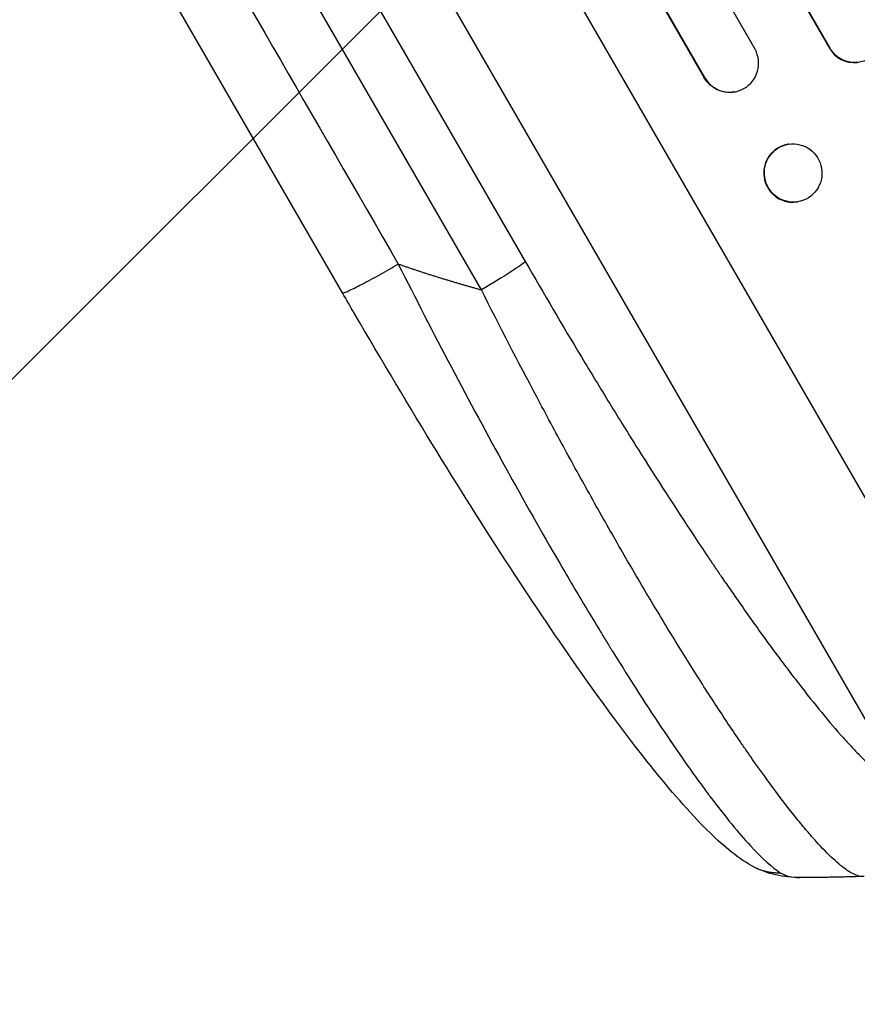
# Model space of a CAD drawing. Units: millimetres. Extents: x -7216 to 4012, y -3666 to 7094.
# Drawn here: x -2031 to -1813, y -2195 to -1939 of the extents above; entities that cross this region are included whole.
import ezdxf

# ---------------------------------------------------------------- set-up
doc = ezdxf.new("R2010")
doc.units = ezdxf.units.MM
doc.header["$LTSCALE"] = 20
doc.linetypes.add('HIDDEN', pattern=[9.525, 6.35, -3.175])
for name, color, linetype in [('2d', 230, 'Continuous'), ('EN-Free_Space', 10, 'HIDDEN'), ('EN-Free_Space_Hatch', 10, 'Continuous')]:
    doc.layers.add(name, color=color, linetype=linetype)

msp = doc.modelspace()

# ---------------------------------------------------------------- hatches: boundary and pattern name
at = {"layer": 'EN-Free_Space_Hatch'}
h = msp.add_hatch(dxfattribs=at)
h.set_pattern_fill('ANSI31', color=256, scale=100, angle=180, style=0)
edge = h.paths.add_edge_path()
edge.add_arc((-2628.02, -278.29), 1000, 139.68828, 210)
edge.add_line((-3494.05, -778.29), (-2445.04, -2595.23))
edge.add_arc((-1579.01, -2095.23), 1000, 210, 390)
edge.add_line((-712.99, -1595.23), (-1761.99, 221.71))
edge.add_arc((-2628.02, -278.29), 1000, 30, 100.31172)
edge.add_arc((-3569.56, 1352.5), 1000, 319.68828, 390)
edge.add_line((-2703.53, 1852.5), (-4029.26, 4148.72))
edge.add_arc((-4895.28, 3648.72), 1000, 30, 210)
edge.add_line((-5761.31, 3148.72), (-4435.58, 852.5))
edge.add_arc((-3569.56, 1352.5), 1000, 210, 280.31172)

# ---------------------------------------------------------------- linework, layer by layer
at = {"layer": '2d'}
for p, q in [((-2640.71, -525.55), (-1820.26, -1946.6)), ((-2640.3, -526.02), (-1820.14, -1946.59)), ((-2654.42, -535.57), (-1839.58, -1946.9)), ((-2667.07, -543.95), (-1852.79, -1954.32)), ((-2666.64, -544.4), (-1852.64, -1954.3)), ((-1765.2, -2142.74), (-1937.25, -1844.75)), ((-1800.3, -2139.49), (-1961.39, -1860.47)), ((-1972.99, -1874.45), (-1899.31, -2002.07)), ((-1910.71, -2009.42), (-1984.39, -1881.81)), ((-1946.8, -2010.2), (-2012.15, -1897.01)), ((-1820.14, -1946.59), (-1820.26, -1946.6)), ((-1820.13, -1946.59), (-1820.14, -1946.59)), ((-1852.79, -1954.32), (-1852.64, -1954.3)), ((-1852.64, -1954.3), (-1852.63, -1954.29)), ((-1844.81, -1957.95), (-1844.96, -1957.98)), ((-1830.89, -1971.56), (-1831.04, -1971.59)), ((-1828.49, -1986.53), (-1828.64, -1986.56))]:
    msp.add_line(p, q, dxfattribs=at)
at = {"layer": '2d', "extrusion": (0, 0, -1)}
for centre, major_axis, ratio, start_param, end_param in [((-1813.66, -1942.8), (-0.76, 7.51), 0.991927, 1.173675, 4.286969), ((-1846.32, -1950.52), (-1.36, 7.46), 0.988103, 3.141593, 4.364968), ((-1829.69, -1979.05), (-1.2, 7.48), 0.987914, 3.141593, 9.424778), ((-1912.23, -2009.4), (12.99, 7.5), 0.052336, 0.140491, 1.48353)]:
    msp.add_ellipse(centre, major_axis=major_axis, ratio=ratio, start_param=start_param, end_param=end_param, dxfattribs=at)
at = {"layer": '2d'}
for centre, major_axis, ratio, start_param, end_param in [((-1846.17, -1950.49), (-1.36, 7.46), 0.988103, 1.918034, 5.02784), ((-1813.79, -1942.81), (-0.76, 7.51), 0.991927, 1.996398, 3.141593), ((-1829.84, -1979.07), (-1.2, 7.48), 0.987914, 0, 3.141593)]:
    msp.add_ellipse(centre, major_axis=major_axis, ratio=ratio, start_param=start_param, end_param=end_param, dxfattribs=at)
for points in [[(-1997.63, -1889.54), (-1975.85, -1927.27), (-1954.07, -1964.99), (-1932.29, -2002.72)], [(-1827.94, -2162.21), (-1831.98, -2162.22), (-1836.42, -2161.39), (-1840.4, -2159.16)], [(-1833.03, -2160.95), (-1831.64, -2161.82), (-1829.94, -2162.22), (-1827.94, -2162.21)]]:
    msp.add_open_spline(points, degree=3, dxfattribs=at)
for points, weights, degree in [([(-1946.8, -2010.2), (-1946.37, -2010.94), (-1932.29, -2002.72)], [0.940025925989, 0.655018038883, 1], 2), ([(-1932.29, -2002.72), (-1925.17, -2005.18), (-1917.97, -2007.41), (-1910.71, -2009.42)], [1, 0.999671580185, 0.999671580185, 1], 3), ([(-1840.4, -2159.16), (-1840.4, -2159.16), (-1840.4, -2159.16)], [0.927879253797, 0.927879266415, 0.927879279036], 2), ([(-1840.4, -2159.16), (-1836.98, -2161.08), (-1833.03, -2160.95)], [0.927879279036, 0.929826738628, 1], 2), ([(-1811.23, -2161.9), (-1816.8, -2162.1), (-1822.37, -2162.2), (-1827.94, -2162.21)], [1, 0.999906908219, 0.999906908219, 1], 3)]:
    msp.add_rational_spline(points, weights, degree=degree, dxfattribs=at)
for points, knots in [([(-1932.29, -2002.72), (-1927.76, -2011.69), (-1923.16, -2020.64), (-1913.85, -2038.32), (-1909.14, -2047.07), (-1899.72, -2064.14), (-1895.01, -2072.48), (-1888.01, -2084.51), (-1885.69, -2088.44), (-1882.24, -2094.2), (-1881.1, -2096.09), (-1879.39, -2098.89), (-1878.54, -2100.29), (-1877.55, -2101.89), (-1877.06, -2102.69), (-1876.81, -2103.09), (-1876.71, -2103.26), (-1876.64, -2103.37), (-1876.6, -2103.43), (-1871.96, -2110.92), (-1867.49, -2117.88), (-1861.12, -2127.38), (-1859.05, -2130.39), (-1856.04, -2134.64), (-1855.06, -2136.02), (-1853.6, -2138.01), (-1852.88, -2138.99), (-1852.06, -2140.11), (-1851.65, -2140.66), (-1851.44, -2140.93), (-1851.34, -2141.07), (-1851.3, -2141.12), (-1851.27, -2141.16), (-1851.25, -2141.18), (-1847.38, -2146.34), (-1843.87, -2150.61), (-1837.75, -2157.25), (-1835.14, -2159.62), (-1833.03, -2160.95)], [0, 0, 0, 0, 0.125, 0.125, 0.25, 0.25, 0.375, 0.375, 0.4375, 0.4375, 0.46875, 0.46875, 0.484375, 0.492187, 0.496094, 0.498047, 0.499023, 0.499023, 0.5, 0.5, 0.625, 0.625, 0.6875, 0.6875, 0.71875, 0.71875, 0.734375, 0.742187, 0.746094, 0.748047, 0.749023, 0.749512, 0.749512, 0.75, 0.75, 0.875, 0.875, 1, 1, 1, 1]), ([(-1899.31, -2002.07), (-1894.48, -2010.44), (-1889.61, -2018.71), (-1883.49, -2028.91), (-1882.26, -2030.94), (-1879.8, -2034.99), (-1878.57, -2037), (-1874.89, -2043.01), (-1872.44, -2046.95), (-1865.13, -2058.59), (-1860.29, -2066.09), (-1854.31, -2075.13), (-1853.12, -2076.92), (-1851.33, -2079.58), (-1850.73, -2080.46), (-1849.55, -2082.21), (-1848.96, -2083.08), (-1846.02, -2087.38), (-1843.71, -2090.71), (-1839.17, -2097.12), (-1836.94, -2100.21), (-1833.67, -2104.66), (-1832.58, -2106.11), (-1830.44, -2108.95), (-1829.38, -2110.34), (-1826.24, -2114.39), (-1824.22, -2116.93), (-1820.34, -2121.64), (-1818.48, -2123.82), (-1815.81, -2126.81), (-1814.94, -2127.77), (-1813.24, -2129.57), (-1812.41, -2130.43), (-1809.99, -2132.85), (-1808.5, -2134.23), (-1805.74, -2136.54), (-1804.48, -2137.47), (-1802.2, -2138.85), (-1801.18, -2139.3), (-1800.3, -2139.49)], [0, 0, 0, 0, 0.0289528, 0.0289528, 0.036191, 0.036191, 0.0434292, 0.0434292, 0.0579056, 0.0579056, 0.0868585, 0.0868585, 0.0940967, 0.0940967, 0.0977158, 0.0977158, 0.1013349, 0.1013349, 0.1158113, 0.1158113, 0.1302877, 0.1302877, 0.1375259, 0.1375259, 0.1447641, 0.1447641, 0.1592405, 0.1592405, 0.1737169, 0.1737169, 0.1809551, 0.1809551, 0.1881933, 0.1881933, 0.2026697, 0.2026697, 0.2171461, 0.2171461, 0.2316225, 0.2316225, 0.2316225, 0.2316225]), ([(-1840.4, -2159.16), (-1844.71, -2156.75), (-1848.22, -2153.64), (-1856.63, -2145.27), (-1861.52, -2139.64), (-1872.06, -2126.46), (-1877.76, -2118.82), (-1889.6, -2102.11), (-1895.82, -2092.94), (-1908.73, -2073.2), (-1915.49, -2062.49), (-1929.42, -2039.81), (-1936.63, -2027.71), (-1944.75, -2013.74), (-1945.78, -2011.97), (-1946.8, -2010.2)], [0, 0, 0, 0, 3.164389, 3.164389, 6.848155, 6.848155, 10.568372, 10.568372, 14.330832, 14.330832, 18.299874, 18.299874, 22.544279, 22.544279, 23.159618, 23.159618, 23.159618, 23.159618]), ([(-1812.67, -2161.79), (-1813.52, -2161.58), (-1814.51, -2161.09), (-1816.72, -2159.6), (-1817.95, -2158.59), (-1820.64, -2156.09), (-1822.1, -2154.59), (-1824.08, -2152.41), (-1824.48, -2151.95), (-1825.3, -2151.02), (-1825.71, -2150.54), (-1826.97, -2149.07), (-1827.83, -2148.03), (-1830.47, -2144.76), (-1832.31, -2142.38), (-1836.15, -2137.23), (-1838.16, -2134.46), (-1840.75, -2130.76), (-1841.28, -2130.01), (-1842.33, -2128.48), (-1842.86, -2127.71), (-1844.46, -2125.37), (-1845.54, -2123.77), (-1848.8, -2118.87), (-1851.02, -2115.46), (-1855.55, -2108.37), (-1857.85, -2104.69), (-1861.36, -2098.98), (-1862.54, -2097.04), (-1864.92, -2093.1), (-1866.11, -2091.11), (-1869.7, -2085.08), (-1872.09, -2080.98), (-1876.91, -2072.62), (-1879.32, -2068.36), (-1884.16, -2059.7), (-1886.59, -2055.3), (-1890.25, -2048.59), (-1891.47, -2046.33), (-1893.91, -2041.79), (-1895.12, -2039.52), (-1901.18, -2028.09), (-1905.97, -2018.82), (-1910.71, -2009.42)], [0, 0, 0, 0, 0.0156326, 0.0156326, 0.0312651, 0.0312651, 0.0468977, 0.0468977, 0.0508059, 0.0508059, 0.054714, 0.054714, 0.0625303, 0.0625303, 0.0781629, 0.0781629, 0.0937954, 0.0937954, 0.0977036, 0.0977036, 0.1016117, 0.1016117, 0.109428, 0.109428, 0.1250606, 0.1250606, 0.1406932, 0.1406932, 0.1485095, 0.1485095, 0.1563257, 0.1563257, 0.1719583, 0.1719583, 0.1875909, 0.1875909, 0.2032235, 0.2032235, 0.2110398, 0.2110398, 0.218856, 0.218856, 0.2501212, 0.2501212, 0.2501212, 0.2501212])]:
    msp.add_open_spline(points, degree=3, knots=knots, dxfattribs=at)
at = {"layer": 'EN-Free_Space', "flags": 128}
msp.add_lwpolyline([(-3390.56, 368.65, 0.316795), (-3494.05, -778.29), (-2445.04, -2595.23, 1), (-712.99, -1595.23), (-1761.99, 221.71, 0.316795), (-2807.02, 705.55, 0.316795), (-2703.53, 1852.5), (-4029.26, 4148.72, 1), (-5761.31, 3148.72), (-4435.58, 852.5, 0.316795), (-3390.56, 368.65)], format="xyb", close=True, dxfattribs=at)

doc.saveas('drawing.dxf')
